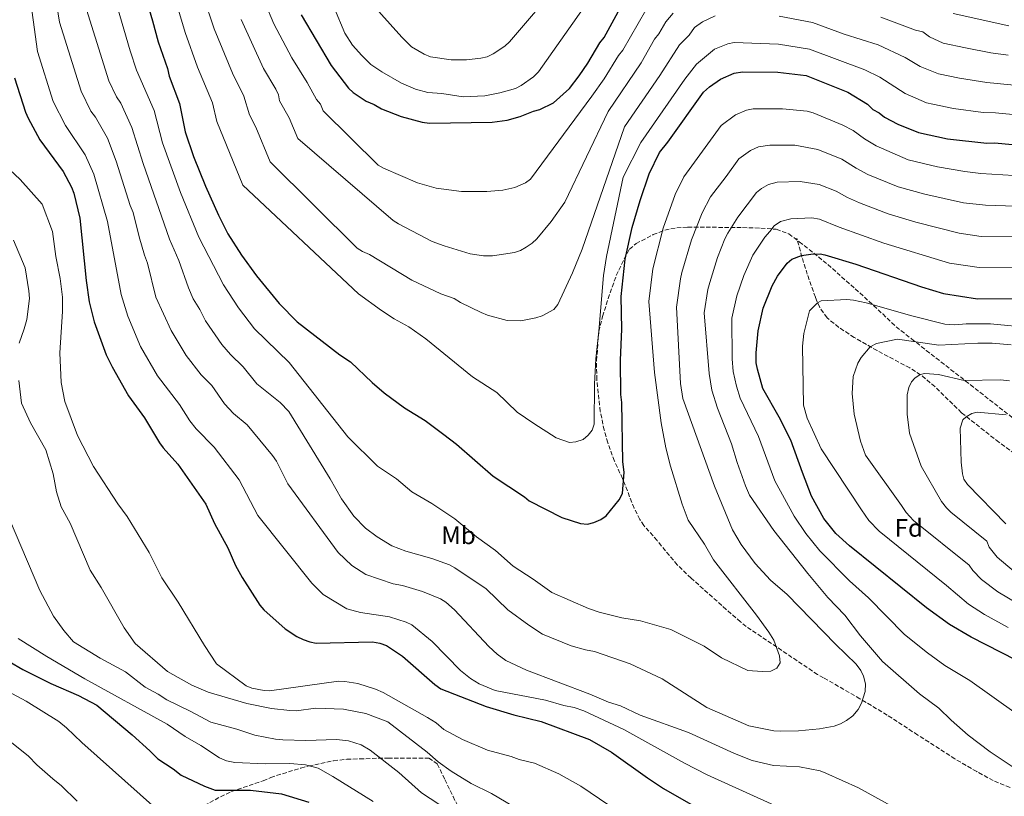
# Model space of a CAD drawing. Units: metres. Extents: x 651743 to 655205, y 4732414 to 4734802.
# Drawn here: x 653184 to 653574, y 4733839 to 4734146 of the extents above; entities that cross this region are included whole.
import ezdxf
from ezdxf.enums import TextEntityAlignment as Align

# ---------------------------------------------------------------- set-up
doc = ezdxf.new("R2010")
doc.units = ezdxf.units.M
doc.header["$MEASUREMENT"] = 0
doc.linetypes.add('DGN Style 3', pattern=[2.435891, 1.739922, -0.695969])
for name, color, linetype, lineweight in [('Barranco lineal', 142, 'DGN Style 3', 13), ('Curva de nivel directora', 30, 'Continuous', 30), ('Curva de nivel intermedia', 30, 'Continuous', 0), ('Etiqueta de uso rústico', 92, 'Continuous', 0), ('Etiqueta de zona arbolada', 92, 'Continuous', 0), ('Zona arbolada', 92, 'DGN Style 3', 0)]:
    doc.layers.add(name, color=color, linetype=linetype, lineweight=lineweight)
doc.styles.add('Style-Arial', font='arial.ttf')

msp = doc.modelspace()

# ---------------------------------------------------------------- linework, layer by layer
at = {"layer": 'Barranco lineal', "color": 142, "linetype": 'DGN Style 3', "lineweight": 13}
msp.add_polyline3d([(653585.75, 4733968.65, 698.93), (653571.5, 4733978.76, 702.11), (653556.72, 4733990.47, 705.48), (653546.19, 4734000.78, 708.41), (653540.54, 4734005.45, 709.96), (653536.26, 4734008.16, 711.07), (653523.31, 4734015.01, 714.31), (653514.32, 4734020.25, 716.65), (653508.19, 4734024.22, 718.31), (653503.53, 4734028, 719.43), (653500.63, 4734032.13, 719.73), (653498.93, 4734036.17, 720.56), (653495.73, 4734045.21, 723.53), (653493.62, 4734051.99, 724.79), (653491.54, 4734059.49, 727.44)], dxfattribs=at)
at = {"layer": 'Curva de nivel directora', "color": 30, "linetype": 'Continuous', "lineweight": 30, "flags": 128}
for points, elevation in [([(653295.6, 4734147.88), (653307.46, 4734127.79), (653314.25, 4734118.8), (653316.14, 4734117.16), (653321.32, 4734113.67), (653324.49, 4734112.32), (653327.32, 4734110.62), (653335.06, 4734107.59), (653343.46, 4734105.35), (653346.32, 4734104.99), (653371.12, 4734105.36), (653377.05, 4734106.15), (653382.23, 4734107.62), (653387.49, 4734109.81), (653389.92, 4734110.4), (653395.32, 4734113.07), (653401.73, 4734118.77), (653405.52, 4734123.67), (653408.88, 4734128.69), (653413.64, 4734136.8), (653415.36, 4734138.93), (653428.96, 4734163.98)], 775), ([(653234.2, 4734154.17), (653236.77, 4734145.52), (653239.01, 4734137.16), (653242.68, 4734126.68), (653243.42, 4734123.54), (653247.44, 4734112.76), (653249.72, 4734101.61), (653253.02, 4734091.86), (653257.75, 4734080.05), (653262.82, 4734068.59), (653266.57, 4734061.19), (653271.93, 4734052.73), (653277.85, 4734044.67), (653286.81, 4734033.63), (653293.92, 4734026.4), (653310.91, 4734013.38), (653315.12, 4734010.63), (653323.68, 4734002.35), (653328.41, 4733998.36), (653336.42, 4733992.45), (653344.54, 4733987.33), (653351.98, 4733981.85), (653356.93, 4733978.08), (653371.47, 4733965.37), (653383.84, 4733957.17), (653385.77, 4733955.57), (653398.66, 4733949.01), (653406.04, 4733946.67), (653408.84, 4733946.37), (653411.26, 4733946.97), (653414.06, 4733948.2), (653416.12, 4733949.61), (653421.28, 4733956.01), (653422.64, 4733958.48), (653423.24, 4733966.93), (653422.79, 4733971.07), (653422.43, 4733994.5), (653422.03, 4733997.63), (653421.81, 4734011.28), (653422.32, 4734023.52), (653422.12, 4734036.46), (653423.76, 4734051.18), (653426.48, 4734063.79), (653429.57, 4734074.35), (653433.25, 4734084.9), (653437.31, 4734093.36), (653440.61, 4734097.42), (653454.61, 4734117.25), (653457, 4734119.42), (653461.34, 4734122.42), (653466.8, 4734124.74), (653470.07, 4734125.34), (653484.03, 4734125.22), (653495.31, 4734123.83), (653511.78, 4734117.26), (653519.55, 4734112.49), (653521.68, 4734110.43), (653524.15, 4734109.06), (653526.28, 4734107.35), (653531.57, 4734104.63), (653539.66, 4734101.26), (653551.23, 4734098.76), (653566.66, 4734097.13), (653569.81, 4734097.19), (653601.02, 4734094.29)], 750), ([(653182.18, 4734122.93), (653186.52, 4734109.38), (653187.61, 4734107), (653192.24, 4734098.43), (653201.44, 4734085.9), (653204.78, 4734079.66), (653205.62, 4734077.3), (653207.98, 4734067.36), (653210.48, 4734042.8), (653211.7, 4734034.3), (653213.74, 4734026.46), (653218.5, 4734013.42), (653220.85, 4734008.56), (653227.32, 4733997.12), (653233.57, 4733988.47), (653239.5, 4733978.6), (653240.94, 4733976.55), (653246.81, 4733970.13), (653257.89, 4733954.25), (653261.34, 4733946.59), (653266.56, 4733937.05), (653269.6, 4733930.02), (653272.17, 4733925.25), (653279.16, 4733914.34), (653280.77, 4733912.42), (653289.26, 4733905.02), (653293.87, 4733901.98), (653296.34, 4733900.8), (653298.98, 4733899.79), (653301.43, 4733899.31), (653323.81, 4733899.83), (653326.61, 4733899.35), (653329.25, 4733898.34), (653335.68, 4733894.13), (653348.38, 4733882.9), (653350.86, 4733881.19), (653368.67, 4733874.23), (653379.63, 4733870.92), (653390.54, 4733868.37), (653409.57, 4733861.13)], 725), ([(653584.24, 4733889.57), (653560.54, 4733901.62), (653551.98, 4733906.74), (653542.87, 4733913.33), (653512.4, 4733937.85), (653507.06, 4733942.68), (653502.27, 4733948.62), (653497.43, 4733957.47), (653493.76, 4733966.77), (653489.27, 4733979.63), (653484.57, 4733988.74), (653478.2, 4734000.1), (653475.98, 4734007.67), (653475.54, 4734010.13), (653475.55, 4734014.1), (653476.27, 4734022.88), (653478.31, 4734031.84), (653481.79, 4734040.66), (653483.91, 4734044.53), (653487.74, 4734049.56), (653489.62, 4734051.22), (653493.42, 4734052.69), (653497.08, 4734053.24), (653500.75, 4734053.26), (653502.64, 4734052.94), (653514.94, 4734049.27), (653540.92, 4734040.26), (653549.62, 4734037.64), (653562.98, 4734035.53), (653579.29, 4734035.66)], 725), ([(653174.6, 4733895.22), (653185.43, 4733888.93), (653196.55, 4733883.31), (653207.48, 4733878.58), (653214.77, 4733874.77), (653228.77, 4733863.01), (653235.77, 4733856.73), (653238.89, 4733853.55), (653244.98, 4733849.53), (653248.07, 4733847.05), (653257.29, 4733842.68), (653261.6, 4733841.19), (653275.54, 4733841.1), (653287.81, 4733839.63), (653298.62, 4733836.36)], 700), ([(653409.57, 4733861.13), (653418.28, 4733856.23), (653432.51, 4733845.96), (653438.8, 4733841.86), (653483.83, 4733816.03)], 725)]:
    msp.add_lwpolyline(points, dxfattribs=dict(at, elevation=elevation))
at = {"layer": 'Curva de nivel intermedia', "color": 30, "linetype": 'Continuous', "lineweight": 0, "flags": 128}
for points, elevation in [([(653280.15, 4734218.83), (653312.8, 4734140.65), (653315.87, 4734135.86), (653319.5, 4734131.74), (653323.11, 4734128.24), (653327.41, 4734125.27), (653335.25, 4734120.78), (653340.75, 4734118.41), (653345.61, 4734117.18), (653351.19, 4734116.74), (653359.68, 4734115.43), (653368.15, 4734115.75), (653374.1, 4734116.96), (653380.36, 4734118.76), (653382.6, 4734119.87), (653387.49, 4734123.37), (653389.45, 4734125.27), (653408.72, 4734152.55)], 780), ([(653195.45, 4734173.11), (653199.99, 4734144.93), (653208.51, 4734117.66), (653212.42, 4734109.73), (653214.19, 4734107.31), (653218.93, 4734099.08), (653222.45, 4734089.96), (653227.89, 4734072.44), (653229.1, 4734069.69), (653231.43, 4734060.1), (653233.55, 4734052.76), (653234.78, 4734049.57), (653238.12, 4734036.23), (653244.15, 4734023.02), (653250.05, 4734013.04), (653256.02, 4734005.41), (653260.17, 4734001.16), (653265.2, 4733993.93), (653268.82, 4733990.21), (653274.15, 4733985.66), (653284.21, 4733973.49), (653285.78, 4733971.31), (653290.35, 4733962.38), (653310.18, 4733935.1), (653315.55, 4733929.99), (653321.11, 4733926.4), (653331.96, 4733922.74), (653335.66, 4733922.12), (653343.48, 4733919.78), (653350.63, 4733916.88), (653352.73, 4733915.53)], 735), ([(653187.8, 4734158.54), (653191.26, 4734133.38), (653197.51, 4734113.52), (653202.32, 4734104.08), (653210.19, 4734092.49), (653213.61, 4734084.81), (653218.95, 4734066.08), (653224.34, 4734037.18), (653226.95, 4734028.63), (653232.02, 4734016.61), (653238.69, 4734005.08), (653247.47, 4733993.73), (653251.57, 4733987.25), (653254.07, 4733984.13), (653261.19, 4733976.87), (653271.05, 4733963.87), (653278.44, 4733949.75), (653299.76, 4733923.03), (653304.2, 4733918.6), (653313.57, 4733912.87), (653319.04, 4733911.4), (653330.44, 4733909.72), (653337.03, 4733907.63), (653339.31, 4733906.58), (653347.32, 4733899.95), (653358.57, 4733888.53), (653362.52, 4733885.36), (653365.97, 4733883.22), (653372.29, 4733880.59), (653392.16, 4733876.8), (653399.44, 4733874.6), (653403.55, 4733873.84), (653407.39, 4733872.54), (653423.15, 4733865.15), (653447.22, 4733851.8), (653456.09, 4733847.2), (653523.6, 4733816.66)], 730), ([(653220.36, 4734159.41), (653227.87, 4734133.62), (653230.5, 4734125.94), (653237.37, 4734109.95), (653240.73, 4734097.22), (653247.8, 4734077.51), (653255.11, 4734059.94), (653264.83, 4734041.02), (653270.73, 4734031.92), (653277.16, 4734023.65), (653290.85, 4734010.28), (653313.99, 4733980.86), (653325.73, 4733969.25), (653333.24, 4733964.36), (653339.33, 4733959.13), (653347.19, 4733954.6)], 745), ([(653397.86, 4734160.45), (653378, 4734137.17), (653376.12, 4734135.52), (653371.52, 4734132.44), (653369.06, 4734131.3), (653366.63, 4734130.72), (653360.9, 4734130.09), (653354.92, 4734130), (653346.68, 4734131.23), (653344.2, 4734132.28), (653339.24, 4734135.21), (653335.35, 4734138.98), (653322.68, 4734153.16)], 785), ([(653208.73, 4734156.47), (653219.5, 4734121.8), (653222.5, 4734115.38), (653224.28, 4734112.96), (653228.59, 4734103.35), (653233.02, 4734089.04), (653243.51, 4734059.05), (653247.16, 4734050.62), (653251.01, 4734039.8), (653252.89, 4734035.51), (653255.47, 4734031.3), (653257.72, 4734026.8), (653264.19, 4734017.41), (653267.62, 4734013.43), (653272.68, 4734008.55), (653277.99, 4734001.87), (653287.2, 4733994.49), (653290.63, 4733990.95), (653307.03, 4733964.29), (653311.53, 4733956.44), (653316.42, 4733949.55), (653321, 4733944.84), (653325.67, 4733941.39), (653331.36, 4733937.76), (653336.89, 4733935.63), (653347.29, 4733932.82), (653354.16, 4733930.33), (653356.36, 4733929.15), (653368.72, 4733920.84), (653377.33, 4733912.49), (653385.54, 4733906.37), (653391.01, 4733902.81), (653402.35, 4733898.22), (653407.97, 4733896.61), (653411.53, 4733895.98), (653425.68, 4733891.15), (653438.31, 4733885.17), (653456.01, 4733873.87), (653472.65, 4733866.61), (653482.52, 4733864.58), (653485.02, 4733864.48), (653492.22, 4733864.6), (653500.54, 4733865.41), (653506.4, 4733866.46), (653508.84, 4733867.32), (653511.28, 4733868.72), (653513.71, 4733870.54), (653515.86, 4733873.03), (653517.19, 4733875.51), (653518.62, 4733880.18), (653518.71, 4733883.19), (653517.98, 4733886.18), (653516.94, 4733888.46), (653514.99, 4733890.99), (653506.9, 4733898.87), (653487.71, 4733918.58), (653481.17, 4733924.27), (653475.06, 4733930.86), (653469.61, 4733938.29), (653466.18, 4733944.14), (653459.04, 4733961.39), (653446.55, 4733996.02), (653445.52, 4734001.99), (653444.04, 4734032.21), (653445.58, 4734043.44), (653446.17, 4734045.87), (653449.87, 4734058.86), (653454.12, 4734069.55), (653457.48, 4734075.84)], 740), ([(653256.84, 4734155.37), (653261.13, 4734142.27), (653268.36, 4734124.73), (653272.95, 4734115.71), (653275.11, 4734108.27), (653277.6, 4734103.4), (653283.35, 4734089.72), (653317.77, 4734055.56), (653319.85, 4734054.17), (653322.57, 4734053), (653339.28, 4734042.93), (653350.84, 4734037.5), (653356.06, 4734035.67), (653358.55, 4734034.07), (653366.81, 4734030.1), (653369.28, 4734029.04), (653376.97, 4734026.98), (653382.48, 4734026.74), (653388.41, 4734027.97), (653390.87, 4734028.84), (653395.42, 4734031.32), (653397.08, 4734033.29), (653402.87, 4734045.83), (653406.64, 4734055.09), (653423.43, 4734103.51), (653437.43, 4734123.83), (653445.12, 4734136.01), (653448.97, 4734139.86), (653451.12, 4734142.86), (653454.3, 4734145.15), (653459.32, 4734147.52)], 760), ([(653281.22, 4734152.74), (653284.78, 4734144.33), (653291.92, 4734130.78), (653297.97, 4734121.1), (653301.66, 4734114.41), (653303.25, 4734112.47), (653304.31, 4734109.87), (653325.96, 4734088.35), (653328.16, 4734087.16), (653341.55, 4734081.35), (653348.89, 4734079.28), (653358.95, 4734077.92), (653369.04, 4734077.91), (653375.3, 4734078.47), (653380.12, 4734079.53), (653384.27, 4734081.34), (653386.29, 4734082.83), (653410.54, 4734115.73), (653415.37, 4734122.54), (653421.05, 4734131.78), (653422.72, 4734133.9), (653434.84, 4734155.14)], 770), ([(653246.23, 4734152.37), (653249.63, 4734140.89), (653254.62, 4734127.12), (653260.45, 4734113.01), (653262.17, 4734105.65), (653272.49, 4734080.52), (653318.25, 4734037.52), (653327.37, 4734030.83), (653332.34, 4734027.63)], 755), ([(653271.77, 4734146.01), (653280.63, 4734126.6), (653285.58, 4734118.4), (653286.56, 4734116.23), (653287.05, 4734113.77), (653290.78, 4734107.14), (653294.22, 4734098.92), (653331.89, 4734066.45), (653334.03, 4734065.15), (653347.32, 4734058.22), (653352.09, 4734056.45), (653362.43, 4734053.27), (653367.66, 4734052.56), (653371.18, 4734052.58), (653379.91, 4734053.81), (653382.27, 4734054.63), (653384.52, 4734055.91), (653386.95, 4734057.48), (653388.72, 4734059.25), (653394.47, 4734066.07), (653399.81, 4734073.8), (653416.99, 4734109.62), (653430.07, 4734128.86), (653435.35, 4734138.17), (653437.03, 4734140.35), (653439.81, 4734145.1), (653442.74, 4734148.52)], 765), ([(653484.56, 4734147.37), (653497.79, 4734144.82), (653510.27, 4734140.21), (653523.7, 4734135.96), (653534.39, 4734130.92), (653540.36, 4734127.36), (653547.64, 4734124.57), (653555.93, 4734122.79), (653566.77, 4734121.04), (653599.23, 4734117.88)], 760), ([(653524.81, 4734146.91), (653538.46, 4734141.81), (653541.39, 4734141.19), (653544.08, 4734139.13), (653549.43, 4734136.7), (653558.27, 4734134.81), (653568.32, 4734132.83), (653575.11, 4734131.85)], 765), ([(653553.46, 4734148.43), (653575.48, 4734143.56)], 770), ([(653332.34, 4734027.63), (653338.13, 4734024.44), (653344.84, 4734019.75), (653363.31, 4734004.62), (653372.97, 4733998.49), (653381.01, 4733990.69), (653387.64, 4733986.15), (653396.47, 4733980.55), (653401.69, 4733978.72), (653404.18, 4733978.91), (653407.06, 4733979.85), (653409.01, 4733981.55), (653410.64, 4733983.5), (653411.41, 4733985.88), (653411.6, 4734001.75), (653412.05, 4734011.74), (653413.31, 4734022.67), (653415.14, 4734044.78), (653416.25, 4734052.2), (653422.85, 4734083.66), (653429.88, 4734097.41), (653447.24, 4734122.46), (653451.92, 4734128.34), (653458.97, 4734134.28), (653464.28, 4734136.43), (653466.82, 4734136.9), (653484.29, 4734136.3), (653496.55, 4734134.33), (653518.42, 4734126.16), (653524.39, 4734123.16), (653534.39, 4734116.71), (653542.92, 4734113.07), (653545.34, 4734112.46), (653553.58, 4734110.78), (653565.21, 4734109.25), (653570.13, 4734109.04), (653605.82, 4734105.65)], 755), ([(653347.19, 4733954.6), (653356.27, 4733948.48), (653364.89, 4733941.36), (653372.35, 4733936.01), (653379.42, 4733929.7), (653387.28, 4733924.63), (653394.75, 4733919.28), (653409.16, 4733913.04), (653413.35, 4733911.5), (653422.36, 4733909.33), (653429.76, 4733908.08), (653441.7, 4733904.72), (653454.91, 4733898.09), (653461.78, 4733893.49), (653472.26, 4733888.5), (653477.93, 4733888.09), (653481.31, 4733888.26), (653483.61, 4733889.39), (653484.94, 4733891.46), (653484.76, 4733894.33), (653482.5, 4733900.44), (653480.56, 4733903.63), (653475.68, 4733910.43), (653458.67, 4733932.3), (653455.01, 4733938.41), (653448.56, 4733948.01), (653446.25, 4733954.25), (653441.56, 4733969.34), (653439.78, 4733976.63), (653437.88, 4733986.46), (653435.29, 4734006.36), (653433.09, 4734034.4), (653434.67, 4734047.31), (653438.77, 4734063.5), (653443.52, 4734076.84), (653446.93, 4734083.71), (653461.61, 4734104.04), (653467.28, 4734108.33), (653471.64, 4734110.19), (653474.26, 4734110.67), (653485.91, 4734110.71), (653495.66, 4734109.71), (653498.07, 4734109.06), (653509.83, 4734104.26), (653513.83, 4734102.11), (653518.35, 4734098.79), (653522.99, 4734096.04), (653535.66, 4734090.53), (653547.28, 4734087.72), (653558.08, 4734085.94), (653564.32, 4734085.04), (653577.42, 4734084.35)], 745), ([(653457.48, 4734075.84), (653463.67, 4734083.84), (653468.61, 4734090.84), (653473.21, 4734094.24), (653476.49, 4734095.63), (653480.91, 4734096.27), (653490.74, 4734096.24), (653499.88, 4734094.62), (653509.4, 4734090.75), (653515.02, 4734087.15), (653519.7, 4734084.73), (653531.66, 4734079.81), (653542.26, 4734076.93), (653557.54, 4734073.53), (653566.19, 4734072.5), (653578.08, 4734072.16)], 740), ([(653178.1, 4734088.65), (653184.47, 4734082.73), (653193.1, 4734072.9), (653197.2, 4734062.12), (653198.48, 4734052.21), (653200.19, 4734043.5), (653201.19, 4734036.13), (653201.18, 4734030.5), (653200.17, 4734014.12), (653200.63, 4734002.38), (653202.05, 4733994.93), (653207.1, 4733981.44), (653213.48, 4733969.13), (653223.07, 4733954.44), (653226.74, 4733949.37), (653235.42, 4733935.17), (653240.5, 4733925.13), (653246.9, 4733915.46), (653257.31, 4733898.42), (653262.07, 4733891.18), (653273.79, 4733882.42), (653276.03, 4733881.43), (653280.97, 4733880.62), (653283.01, 4733880.44), (653310.32, 4733884.29), (653312.87, 4733884.19), (653317.93, 4733883.34), (653324.95, 4733881.1), (653327.97, 4733879.78), (653345.48, 4733869.95), (653348.93, 4733867.82), (653351.97, 4733865.13), (653359.41, 4733861.15), (653369.19, 4733856.98), (653378.65, 4733854.48), (653381.81, 4733853.3), (653387.79, 4733851.88), (653397.5, 4733847.62), (653406.16, 4733842.76), (653446.36, 4733815.44)], 720), ([(653579.47, 4733848.72), (653568.1, 4733856.3), (653559.38, 4733862.95), (653552.56, 4733868.84), (653547.74, 4733873.6), (653540.14, 4733879.22), (653525.47, 4733892.09), (653516.82, 4733902.22), (653510.52, 4733910.33), (653503.88, 4733917.32), (653495.87, 4733926.91), (653482.44, 4733943.85), (653472.92, 4733957.87), (653471.27, 4733961.49), (653467.93, 4733970.72), (653465.73, 4733978.13), (653460.26, 4733992.25), (653457.97, 4733999.38), (653456.86, 4734005.93), (653454.99, 4734030.01), (653456.42, 4734039.21), (653457.16, 4734041.98), (653460.23, 4734051.83), (653463.16, 4734059.29), (653464.33, 4734061.5), (653468.2, 4734067.86), (653475.62, 4734077.63), (653477.59, 4734079.15), (653480.42, 4734080.72), (653483.78, 4734081.65), (653492.85, 4734081.91), (653500.43, 4734080.75), (653507.15, 4734078.14), (653511.59, 4734075.56), (653516.37, 4734073.43), (653527.66, 4734069.08), (653538.67, 4734065.81), (653555.72, 4734061.44), (653564.45, 4734060.17), (653578.49, 4734059.99)], 735), ([(653587.91, 4733864.65), (653559.98, 4733884.53), (653550.05, 4733890.49), (653543.24, 4733895.45), (653534.17, 4733902.71), (653519.96, 4733917.25), (653512.44, 4733923.98), (653500.69, 4733935.77), (653495.19, 4733942.66), (653490.56, 4733949.53), (653482.93, 4733963.5), (653476.4, 4733981.01), (653469.23, 4733996.18), (653467.68, 4734000.93), (653466.42, 4734006.8), (653465.96, 4734011.78), (653465.94, 4734027.82), (653467.82, 4734036.71), (653470.61, 4734044.72), (653474.13, 4734052.75), (653478.89, 4734059.95), (653480.97, 4734062.09), (653482.62, 4734064.43), (653485.07, 4734066.06), (653489.25, 4734067.22), (653497.48, 4734067.56), (653500.59, 4734067), (653508.36, 4734063.87), (653526.03, 4734057.56), (653551.93, 4734049.66), (653563.72, 4734047.85), (653578.89, 4734047.83)], 730), ([(653184.01, 4734018), (653186.06, 4734023.61), (653187.01, 4734027.27), (653188.07, 4734035.61), (653187.89, 4734038.61), (653186.38, 4734047.74), (653181.82, 4734058.73)], 715), ([(653575.22, 4733905.48), (653565.79, 4733910.61), (653559.42, 4733914.75), (653550.73, 4733922.13), (653524.11, 4733943.63), (653520.11, 4733947.8), (653517.17, 4733952), (653501.21, 4733976.2), (653495.7, 4733988.28), (653494.16, 4733993.41), (653493.88, 4734016.8), (653494.33, 4734021.78), (653496.53, 4734030.78), (653499.8, 4734033.94), (653501.25, 4734034.68), (653511.35, 4734035.25), (653513.95, 4734035.02), (653518.99, 4734033.93), (653537, 4734028.82), (653550.16, 4734025.52), (653554.04, 4734025.24), (653558.5, 4734025.61), (653568.2, 4734025.62), (653584.62, 4734023.97)], 720), ([(653579.57, 4733914.59), (653571.03, 4733919.59), (653564.57, 4733924.43), (653561.13, 4733928.06), (653559.74, 4733930.18), (653537.74, 4733947.84), (653534.82, 4733951.04), (653533, 4733953.69), (653518.75, 4733973.69), (653516.7, 4733979.19), (653514.3, 4733989.89), (653513.44, 4733998.1), (653513.89, 4734004.76), (653515.72, 4734010.12), (653517.02, 4734012.25), (653520.58, 4734016.55), (653523.06, 4734017.84), (653531.45, 4734019.52), (653547.75, 4734017.19), (653563.18, 4734017.99), (653568.88, 4734017.92), (653576.4, 4734017.35)], 715), ([(653548.84, 4733955.39), (653540.69, 4733969.25), (653536.19, 4733982.34), (653535.28, 4733989.91), (653535.19, 4733997.52), (653535.83, 4734000.4), (653536.91, 4734002.62), (653538.23, 4734004.12), (653540.4, 4734005.55), (653542.16, 4734005.96), (653547.65, 4734005.56), (653557.78, 4734003.26), (653572.16, 4734003.51), (653575.69, 4734003.1)], 710), ([(653413.02, 4733814.93), (653370.81, 4733839.83), (653362.82, 4733843.8), (653354.82, 4733848.67), (653349.71, 4733852.34), (653345.44, 4733856.16), (653329.9, 4733868.23), (653321.07, 4733871.41), (653312.25, 4733873.24), (653301.42, 4733873.58), (653293.55, 4733872.59), (653291.05, 4733872.6), (653283.86, 4733873.43), (653274.06, 4733875.49), (653258.82, 4733879.88), (653252.38, 4733882.69), (653242.72, 4733888.09), (653229.97, 4733899.1), (653225.5, 4733905.31), (653216.51, 4733921.29), (653212.05, 4733928.2), (653204.22, 4733946.78), (653200.71, 4733953.25), (653198.84, 4733959.13), (653197.52, 4733966.28), (653194.55, 4733975.77), (653188.52, 4733986.48), (653184.9, 4733994.3), (653183.94, 4734003.16)], 715), ([(653574.29, 4733946.51), (653559.02, 4733962.12), (653557.64, 4733964.22), (653557.04, 4733966.32), (653556.55, 4733970.96), (653556.21, 4733984.34), (653557.25, 4733987.64), (653558.6, 4733988.89), (653560.83, 4733990.2), (653562.94, 4733990.73), (653574.43, 4733989.68)], 705), ([(653175.24, 4733959.76), (653192.17, 4733920.07), (653197.59, 4733910), (653201.64, 4733904.33), (653205.54, 4733899.88), (653216.02, 4733893.35), (653226.07, 4733887.91), (653233.91, 4733881.87), (653239.06, 4733879.1), (653242.38, 4733876.83), (653251.65, 4733872.43), (653259.86, 4733868.08), (653270.07, 4733865.31), (653277.22, 4733862.95), (653285.38, 4733861.38), (653288.26, 4733861.01), (653297.45, 4733860.78), (653309.57, 4733861.21), (653314.22, 4733860.6), (653319.29, 4733859.06), (653322.89, 4733856.91), (653334.23, 4733848.08), (653343.1, 4733840.15), (653350, 4733835.62)], 710), ([(653733.75, 4733819.95), (653697.74, 4733842.5), (653687.39, 4733851.15), (653662.54, 4733873.87), (653654.18, 4733882.46), (653636.59, 4733897.18), (653630.1, 4733901.19), (653623.96, 4733905.85), (653614.91, 4733910.76), (653603.2, 4733915.98), (653591.36, 4733920), (653583.93, 4733923.69), (653577.54, 4733927.63), (653570.87, 4733933.28), (653567.7, 4733937.3), (653566.74, 4733939.62), (653552.51, 4733951.06), (653550.71, 4733952.81), (653548.84, 4733955.39)], 710), ([(653352.73, 4733915.53), (653356.2, 4733912.51), (653369.78, 4733897.92), (653373.11, 4733894.97), (653376.56, 4733892.43), (653384.69, 4733888.59), (653409.7, 4733879.15), (653417.13, 4733875.99), (653421.9, 4733874.5), (653429.64, 4733870.86), (653448.74, 4733863.96), (653466.94, 4733855.62), (653473.92, 4733852.88), (653482.42, 4733850.92), (653492.69, 4733850.33), (653500.76, 4733848.75), (653503.1, 4733847.88), (653516.03, 4733842.02), (653560.93, 4733817.25)], 735), ([(653183.62, 4733901.09), (653194.97, 4733894.04), (653210.05, 4733885.21), (653242.59, 4733867.2), (653249.67, 4733862.37), (653255.89, 4733858.87), (653263.21, 4733853.93), (653266.09, 4733852.74), (653269.38, 4733852.11), (653281.28, 4733851.61), (653291.11, 4733851.63), (653297.27, 4733851.18), (653302.24, 4733849.88), (653308.13, 4733846.57), (653324, 4733836.71)], 705), ([(653135.31, 4733834.31), (653128.91, 4733844.21), (653127.64, 4733846.65), (653126.04, 4733852.07), (653125.22, 4733861.5), (653124.94, 4733888), (653125.79, 4733896.63), (653126.15, 4733897.59), (653128.12, 4733898.84), (653130.9, 4733898.47), (653134.22, 4733897.17), (653136.42, 4733896.11), (653140.93, 4733893.04), (653143.86, 4733890.62), (653151.39, 4733882.96), (653158.04, 4733876.91), (653175.16, 4733865.43), (653180.98, 4733860.06), (653187.76, 4733854.56), (653190.96, 4733851.2), (653197.32, 4733845.56), (653200.79, 4733842.88), (653207.03, 4733836.83)], 690), ([(653179.39, 4733880.25), (653186.82, 4733876.4), (653199.66, 4733868.27), (653202.7, 4733865.86), (653208.81, 4733859.95), (653237.91, 4733834.03)], 695)]:
    msp.add_lwpolyline(points, dxfattribs=dict(at, elevation=elevation))
at = {"layer": 'Zona arbolada', "color": 92, "linetype": 'DGN Style 3', "lineweight": 0}
for points in [[(653575.89, 4733842.18, 736.76), (653569.29, 4733844.92, 736.76), (653562.71, 4733848.48, 737), (653554.12, 4733853.54, 737.85), (653539.42, 4733862.94, 739.64), (653527.32, 4733870.84, 740.16), (653516.53, 4733877.31, 741.06), (653502.19, 4733885.62, 743.27), (653499.77, 4733886.88, 744.9), (653471.55, 4733905.9, 744.9), (653469.32, 4733907.73, 744.99), (653463.68, 4733912.6, 746.13), (653454.59, 4733920.75, 748.96), (653449.77, 4733925.02, 749.78), (653444.32, 4733930.23, 750.14), (653436.32, 4733939.87, 751.23), (653431.13, 4733945.79, 751.41), (653429.49, 4733948.24, 751.41), (653427.25, 4733952.7, 751.41), (653422.67, 4733964.4, 751.41), (653419.43, 4733971.31, 751.88), (653416.82, 4733978.58, 752.35), (653415.42, 4733983.5, 752.66), (653413.84, 4733990.96, 753.13), (653412.47, 4734003.51, 753.9), (653412.38, 4734011.03, 754.36), (653413.26, 4734022.59, 755.01), (653414.79, 4734028.51, 754.55), (653416.94, 4734035.59, 753.65), (653420.2, 4734044.7, 751.98), (653423.28, 4734051.34, 750.39), (653425.43, 4734055.13, 749.35), (653428.02, 4734057.36, 748.49), (653434.77, 4734060.9, 746.32), (653439.36, 4734062.66, 744.65), (653444.12, 4734063.65, 742.85), (653448.46, 4734063.8, 741.25), (653453.29, 4734063.8, 739.47), (653458.12, 4734063.81, 737.71), (653470.16, 4734063.71, 733.44), (653477.37, 4734063.45, 730.93), (653483.45, 4734063.04, 730.24), (653488.38, 4734061.17, 730.24), (653492.57, 4734058.07, 729.91), (653498.25, 4734053.63, 728.37), (653503.81, 4734049.05, 726), (653514.72, 4734039.48, 720.58), (653521.92, 4734032.88, 717.93), (653525.53, 4734029.52, 717.3), (653530.84, 4734024.44, 717.22), (653536.94, 4734019.69, 717.07), (653542.76, 4734015.13, 716.38), (653548.57, 4734010.61, 715.19), (653560.15, 4734001.57, 711.71), (653581.29, 4733985.02, 703.82)], [(653575.89, 4733842.18, 736.76), (653569.29, 4733844.92, 736.76), (653562.71, 4733848.48, 737), (653554.12, 4733853.54, 737.85), (653539.42, 4733862.94, 739.64), (653527.32, 4733870.84, 740.16), (653516.53, 4733877.31, 741.06), (653502.19, 4733885.62, 743.27), (653499.77, 4733886.88, 744.9), (653471.55, 4733905.9, 744.9), (653469.32, 4733907.73, 744.99), (653463.68, 4733912.6, 746.13), (653454.59, 4733920.75, 748.96), (653449.77, 4733925.02, 749.78), (653444.32, 4733930.23, 750.14), (653436.32, 4733939.87, 751.23), (653431.13, 4733945.79, 751.41), (653429.49, 4733948.24, 751.41), (653427.25, 4733952.7, 751.41), (653422.67, 4733964.4, 751.41), (653419.43, 4733971.31, 751.88), (653416.82, 4733978.58, 752.35), (653415.42, 4733983.5, 752.66), (653413.84, 4733990.96, 753.13), (653412.47, 4734003.51, 753.9), (653412.38, 4734011.03, 754.36), (653413.26, 4734022.59, 755.01), (653414.79, 4734028.51, 754.55), (653416.94, 4734035.59, 753.65), (653420.2, 4734044.7, 751.98), (653423.28, 4734051.34, 750.39), (653425.43, 4734055.13, 749.35), (653428.02, 4734057.36, 748.49), (653434.77, 4734060.9, 746.32), (653439.36, 4734062.66, 744.65), (653444.12, 4734063.65, 742.85), (653448.46, 4734063.8, 741.25), (653453.29, 4734063.8, 739.47), (653458.12, 4734063.81, 737.71), (653470.16, 4734063.71, 733.44), (653477.37, 4734063.45, 730.93), (653483.45, 4734063.04, 730.24), (653488.38, 4734061.17, 730.24), (653492.57, 4734058.07, 729.91), (653498.25, 4734053.63, 728.37), (653503.81, 4734049.05, 726), (653514.72, 4734039.48, 720.58), (653521.92, 4734032.88, 717.93), (653525.53, 4734029.52, 717.3), (653530.84, 4734024.44, 717.22), (653536.94, 4734019.69, 717.07), (653542.76, 4734015.13, 716.38), (653548.57, 4734010.61, 715.19), (653560.15, 4734001.57, 711.71), (653581.29, 4733985.02, 703.82)], [(653225.73, 4733811.98, 690.65), (653248.17, 4733830.7, 697.16), (653250.54, 4733831.52, 697.14), (653252.98, 4733832.69, 697.61), (653263.69, 4733838.55, 700.72), (653268.05, 4733840.58, 701.89), (653280.54, 4733844.84, 703.59), (653283.56, 4733846.13, 705.31), (653285.84, 4733846.94, 705.87), (653295.42, 4733849.88, 706.77), (653298.57, 4733850.73, 708.56), (653308.37, 4733852.75, 708.56), (653313.61, 4733853.37, 708.56), (653318.71, 4733853.5, 708.73), (653326.12, 4733853.77, 710.04), (653329.88, 4733853.85, 710.16), (653346, 4733853.85, 715.21), (653349.41, 4733851.52, 715.2), (653352.41, 4733845.33, 714.87), (653355.64, 4733838.66, 713.92), (653367.47, 4733814.2, 708.69)], [(653263.69, 4733838.55, 700.72), (653268.05, 4733840.58, 701.89), (653280.54, 4733844.84, 703.59), (653283.56, 4733846.13, 705.31), (653285.84, 4733846.94, 705.87), (653295.42, 4733849.88, 706.77), (653298.57, 4733850.73, 708.56), (653308.37, 4733852.75, 708.56), (653313.61, 4733853.37, 708.56), (653318.71, 4733853.5, 708.73), (653326.12, 4733853.77, 710.04), (653329.88, 4733853.85, 710.16), (653346, 4733853.85, 715.21), (653349.41, 4733851.52, 715.2), (653352.41, 4733845.33, 714.87), (653355.64, 4733838.66, 713.92)]]:
    msp.add_polyline3d(points, dxfattribs=at)

# ---------------------------------------------------------------- texts
at = {"layer": 'Etiqueta de uso rústico', "color": 92, "linetype": 'Continuous', "lineweight": 0, "style": 'Style-Arial'}
msp.add_text('Mb', height=7, dxfattribs=at).set_placement((653357.78, 4733941.97, 743.37), align=Align.MIDDLE_CENTER)
at = {"layer": 'Etiqueta de zona arbolada', "color": 92, "linetype": 'Continuous', "lineweight": 0, "style": 'Style-Arial'}
msp.add_text('Fd', height=7, dxfattribs=at).set_placement((653535.86, 4733944.9, 716.83), align=Align.MIDDLE_CENTER)

doc.saveas('drawing.dxf')
